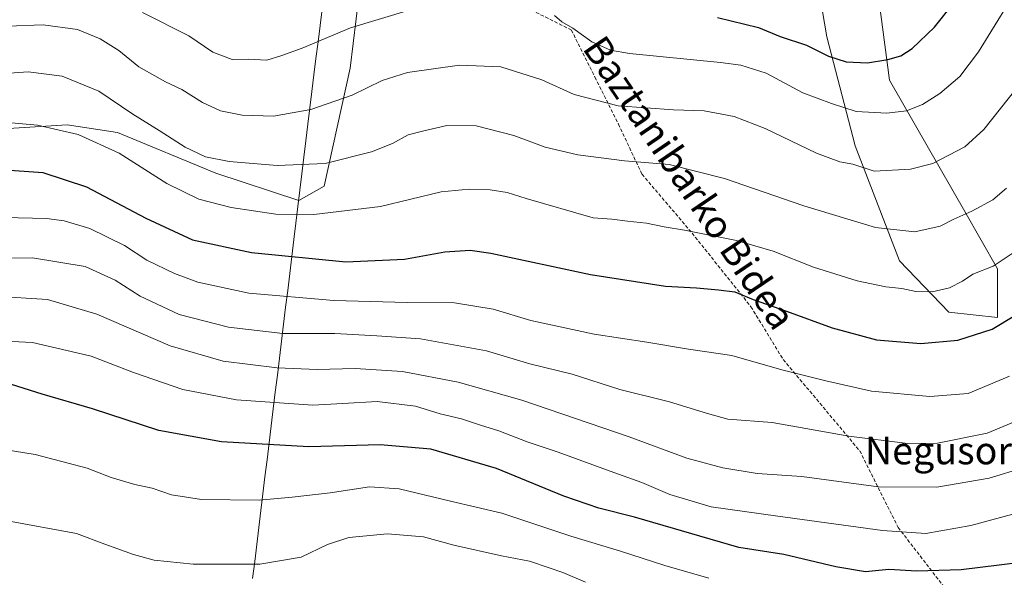
# Model space of a CAD drawing. Units: metres. Extents: x 610145 to 613580, y 4773276 to 4775646.
# Drawn here: x 610975 to 611261, y 4773514 to 4773676 of the extents above; entities that cross this region are included whole.
import ezdxf
from ezdxf.enums import TextEntityAlignment as Align

# ---------------------------------------------------------------- set-up
doc = ezdxf.new("R2010")
doc.units = ezdxf.units.M
doc.header["$MEASUREMENT"] = 0
doc.linetypes.add('TRAZOSX2', pattern=[1.5, 1, -0.5])
for name, color, linetype, lineweight in [('Arbolado forestal CxS', 92, 'Continuous', 0), ('Curva de nivel maestra', 36, 'Continuous', 30), ('Curva de nivel normal', 36, 'Continuous', 0), ('Entidad de ámbito territorial', 19, 'Continuous', 0), ('Entidad de ámbito territorial CxS', 92, 'Continuous', 0), ('Municipio', 9, 'Continuous', 13), ('Municipio CxS', 142, 'Continuous', 0), ('Pastizal CxS', 92, 'Continuous', 0), ('Senda', 19, 'TRAZOSX2', 0), ('Texto cartográfico', 19, 'Continuous', 0)]:
    doc.layers.add(name, color=color, linetype=linetype, lineweight=lineweight)
doc.styles.add('Arial', font='txt', dxfattribs={"height": 0.2})

# ---------------------------------------------------------------- blocks, each defined once
blk = doc.blocks.new('*U150')
at = {"layer": 'Arbolado forestal CxS', "color": 92, "linetype": 'Continuous', "lineweight": 0}
for points in [[(610970.1439, 4773643.8227, 672.1937), (610988.7163, 4773644.9569, 670.5996), (610991.9317, 4773644.4623, 670.333), (611003.2943, 4773642.7139, 669.0402), (611031.8889, 4773630.9397, 667.7702), (611055.9917, 4773623.0059, 669.8807), (611063.2849, 4773627.1665, 668.5009), (611070.8969, 4773661.4197, 659.4021), (611073.4345, 4773682.9865, 654.0684)], [(611203.9041, 4773701.7771, 639.2773), (611209.1957, 4773670.5301, 648.8957), (611217.4663, 4773638.8333, 659.0724), (611230.3447, 4773605.4919, 668.4254), (611244.6145, 4773590.6093, 673.6455), (611258.7061, 4773589.0429, 675.9549), (611258.7061, 4773589.0429, 675.9549), (611258.7065, 4773603.1347, 671.9582), (611249.2683, 4773619.8391, 666.2421), (611227.3903, 4773657.9361, 653.1901), (611223.5437, 4773687.4073, 644.7954)]]:
    blk.add_polyline3d(points, dxfattribs=at)

msp = doc.modelspace()

# ---------------------------------------------------------------- linework, layer by layer
at = {"layer": 'Arbolado forestal CxS', "color": 92, "linetype": 'Continuous', "lineweight": 0}
for points in [[(611258.71, 4773589.04, 675.95), (611258.71, 4773603.13, 671.96), (611249.27, 4773619.84, 666.24), (611227.39, 4773657.94, 653.19), (611223.54, 4773687.41, 644.8), (611212.35, 4773723.58, 636.06), (611228.21, 4773736.27, 638.59), (611223.77, 4773745.15, 636.36), (611216.79, 4773745.15, 634.56), (611208.54, 4773745.78, 632.97), (611203.47, 4773751.49, 631.05), (611200.25, 4773762.62, 629.21), (611198.83, 4773773.39, 627.64), (611194.51, 4773811.38, 620.77), (611185.12, 4773831.73, 614.73)], [(611203.9, 4773701.78, 639.28), (611209.2, 4773670.53, 648.9), (611217.47, 4773638.83, 659.07), (611230.34, 4773605.49, 668.43), (611244.61, 4773590.61, 673.65), (611258.71, 4773589.04, 675.95)], [(610970.14, 4773643.82, 672.19), (610988.72, 4773644.96, 670.6), (610991.93, 4773644.46, 670.33), (611003.29, 4773642.71, 669.04), (611031.89, 4773630.94, 667.77), (611055.99, 4773623.01, 669.88), (611063.28, 4773627.17, 668.5), (611070.9, 4773661.42, 659.4), (611073.43, 4773682.99, 654.07)]]:
    msp.add_polyline3d(points, dxfattribs=at)
at = {"layer": 'Curva de nivel maestra', "color": 36, "linetype": 'Continuous', "lineweight": 30}
for points in [[(611177.52, 4773676.1, 650), (611189.34, 4773673.27, 650), (611195.7, 4773670.67, 650), (611203.34, 4773668.1, 650), (611209.69, 4773664.94, 650), (611214.83, 4773663.28, 650), (611220.98, 4773662.99, 650), (611226.96, 4773663.98, 650), (611230.72, 4773665.01, 650), (611233.97, 4773667.19, 650), (611240.43, 4773673.33, 650), (611246.15, 4773680.51, 650)], [(610969.39, 4773632.03, 675), (610981.66, 4773631.09, 675), (610994.32, 4773626.97, 675), (611011.59, 4773617.9, 675), (611025.08, 4773611.62, 675), (611042.26, 4773607.88, 675), (611069.65, 4773605.21, 675), (611086.65, 4773605.92, 675), (611098.31, 4773608.11, 675), (611105.67, 4773608.55, 675), (611111.65, 4773607.73, 675), (611140.65, 4773601.51, 675), (611162.36, 4773598.15, 675), (611171.39, 4773597.64, 675), (611177.76, 4773597.01, 675), (611182.46, 4773596.51, 675), (611187.84, 4773594.27, 675), (611197.52, 4773590.9, 675), (611210.74, 4773585.99, 675), (611223.66, 4773582.51, 675), (611236.52, 4773581.49, 675), (611247.25, 4773582.44, 675), (611257.19, 4773585.66, 675), (611270.84, 4773593.84, 675)], [(611270.99, 4773518.51, 700), (611248.18, 4773515.71, 700), (611235.3, 4773515.3, 700), (611227.18, 4773515.84, 700), (611220.47, 4773515.19, 700), (611211.84, 4773516.62, 700), (611196.69, 4773520.19, 700), (611183.65, 4773522.25, 700), (611153.43, 4773531, 700), (611143, 4773533.68, 700), (611132.86, 4773537.17, 700), (611113.37, 4773545.18, 700), (611094.31, 4773550.76, 700), (611079.53, 4773551.99, 700), (611058.85, 4773551.45, 700), (611033.47, 4773552.88, 700), (611015.36, 4773556.15, 700), (610996.1, 4773562.53, 700), (610981.47, 4773566.78, 700), (610970.73, 4773570.12, 700)]]:
    msp.add_polyline3d(points, dxfattribs=at)
at = {"layer": 'Curva de nivel normal', "color": 36, "linetype": 'Continuous', "lineweight": 0}
for points in [[(611130.13, 4773676.71, 655), (611132.3, 4773674.89, 655), (611135.51, 4773673.01, 655), (611140.98, 4773669.12, 655), (611146.46, 4773666.68, 655), (611151.98, 4773665.65, 655), (611178.3, 4773663.1, 655), (611184.28, 4773662.31, 655), (611191.61, 4773659.97, 655), (611202.2, 4773654.28, 655), (611210.61, 4773651.14, 655), (611217.76, 4773648.88, 655), (611226.67, 4773648.41, 655), (611232.29, 4773649.07, 655), (611236.96, 4773650.85, 655), (611241.98, 4773654.08, 655), (611247.82, 4773659.05, 655), (611253.27, 4773666.19, 655), (611266.46, 4773687.74, 655)], [(611010.62, 4773677.56, 655), (611024.02, 4773670.78, 655), (611030.98, 4773666.1, 655), (611036.57, 4773663.97, 655), (611041.29, 4773664.08, 655), (611046.65, 4773663.79, 655), (611050.98, 4773665.15, 655), (611056.94, 4773667.2, 655), (611070.97, 4773673.12, 655), (611087.96, 4773678.24, 655)], [(610971.37, 4773673.61, 660), (610981.76, 4773673.99, 660), (610991.7, 4773672.63, 660), (610998.28, 4773669.97, 660), (611003.72, 4773666.6, 660), (611009.57, 4773661.81, 660), (611017.22, 4773657.46, 660), (611022.01, 4773655.25, 660), (611027.98, 4773651.45, 660), (611033.21, 4773649.05, 660), (611039.56, 4773647.79, 660), (611048.63, 4773647.47, 660), (611059.42, 4773649.41, 660), (611071.43, 4773653.6, 660), (611080.18, 4773657.86, 660), (611087.52, 4773660.13, 660), (611102.63, 4773662.27, 660), (611114.59, 4773661.84, 660), (611126.47, 4773658.05, 660), (611135.89, 4773653.8, 660), (611148.69, 4773650.53, 660), (611164.71, 4773649.34, 660), (611173.56, 4773649.05, 660), (611182.28, 4773647.41, 660), (611191.27, 4773643.94, 660), (611206.18, 4773636.78, 660), (611212.94, 4773634.19, 660), (611216.8, 4773633.52, 660), (611222.93, 4773631.52, 660), (611233.54, 4773632.08, 660), (611239.99, 4773633.78, 660), (611249.3, 4773638.58, 660), (611254.8, 4773643.61, 660), (611264.43, 4773655.83, 660)], [(610959.66, 4773659.12, 665), (610977.4, 4773660.33, 665), (610987.31, 4773659.09, 665), (610991.57, 4773657.36, 665), (610997.92, 4773654.72, 665), (611007.74, 4773648.05, 665), (611015.39, 4773643.3, 665), (611022.94, 4773638.5, 665), (611028.85, 4773635.71, 665), (611035.75, 4773634.31, 665), (611049.71, 4773633.2, 665), (611063.56, 4773633.77, 665), (611077.04, 4773637.09, 665), (611083.17, 4773639.54, 665), (611087.69, 4773642.09, 665), (611091.82, 4773643.16, 665), (611098.92, 4773644.74, 665), (611107.41, 4773644.65, 665), (611118.35, 4773641.87, 665), (611127.5, 4773638.48, 665), (611136.92, 4773636.27, 665), (611150.44, 4773634.49, 665), (611163.45, 4773633.42, 665), (611179.54, 4773629.43, 665), (611202.55, 4773621.42, 665), (611223.38, 4773615.17, 665), (611234.73, 4773613.86, 665), (611242.06, 4773615.5, 665), (611246.08, 4773617.55, 665), (611251.29, 4773619.89, 665), (611257.41, 4773623.23, 665), (611261.34, 4773626.56, 665)], [(610963.81, 4773646.34, 670), (610980.14, 4773644.91, 670), (610991.94, 4773642.15, 670), (611003.81, 4773636.77, 670), (611017.65, 4773627.98, 670), (611026.98, 4773623.37, 670), (611036.31, 4773620.96, 670), (611049.31, 4773618.99, 670), (611060.31, 4773618.96, 670), (611079.67, 4773621.29, 670), (611097.25, 4773625.5, 670), (611105.36, 4773626.27, 670), (611111.52, 4773626.1, 670), (611116.44, 4773625.36, 670), (611121.98, 4773623.56, 670), (611141.37, 4773617.95, 670), (611146.83, 4773617.62, 670), (611151.36, 4773616.95, 670), (611156.9, 4773616.39, 670), (611162.01, 4773615.34, 670), (611167.9, 4773614.41, 670), (611182.97, 4773611.37, 670), (611193.64, 4773608.28, 670), (611205.3, 4773603.67, 670), (611217.97, 4773599.62, 670), (611226.3, 4773597.92, 670), (611230.97, 4773597.44, 670), (611235.08, 4773596.57, 670), (611239.75, 4773596.46, 670), (611244.81, 4773597.67, 670), (611248.62, 4773599.6, 670), (611251.63, 4773601.61, 670), (611257.5, 4773603.88, 670), (611265.29, 4773609.13, 670)], [(610962.1, 4773618.27, 680), (610982.71, 4773617.73, 680), (610987.88, 4773617.07, 680), (610995.34, 4773614.84, 680), (611005.35, 4773609.89, 680), (611011.87, 4773605.64, 680), (611019.83, 4773601.78, 680), (611026.67, 4773599.25, 680), (611041.49, 4773596.07, 680), (611066.08, 4773593.93, 680), (611087.37, 4773593.35, 680), (611101.13, 4773593.32, 680), (611112.35, 4773591.45, 680), (611123.31, 4773588.16, 680), (611141.72, 4773584.14, 680), (611156.96, 4773581.87, 680), (611169.04, 4773579.83, 680), (611181.59, 4773578.01, 680), (611196.12, 4773573.8, 680), (611208.88, 4773570.67, 680), (611222.16, 4773567.64, 680), (611239.13, 4773566.06, 680), (611250.22, 4773566.96, 680), (611262.25, 4773571.99, 680)], [(611272.64, 4773562.51, 685), (611255.74, 4773555.45, 685), (611241.37, 4773552.5, 685), (611232.74, 4773552.39, 685), (611215.64, 4773554.53, 685), (611193.3, 4773558.51, 685), (611180.5, 4773559.47, 685), (611174.58, 4773561.1, 685), (611163.54, 4773564.49, 685), (611149.16, 4773568.1, 685), (611135.26, 4773572.54, 685), (611123.04, 4773575.54, 685), (611110.44, 4773579.34, 685), (611091.27, 4773582.8, 685), (611078.63, 4773583.71, 685), (611066.38, 4773584.34, 685), (611051.31, 4773584.4, 685), (611035.57, 4773586.19, 685), (611021.22, 4773589.93, 685), (611009.94, 4773595.21, 685), (611002.66, 4773599.84, 685), (610993.99, 4773603.8, 685), (610978.66, 4773606.38, 685), (610951.44, 4773606.06, 685)], [(611266.48, 4773545.45, 690), (611256.28, 4773542.39, 690), (611241.18, 4773539.78, 690), (611224.22, 4773539.82, 690), (611201.92, 4773542.82, 690), (611188.98, 4773543.72, 690), (611178.98, 4773545.39, 690), (611168.55, 4773548.14, 690), (611151.79, 4773554.39, 690), (611120.66, 4773565.02, 690), (611102.23, 4773570.24, 690), (611086.02, 4773573.37, 690), (611072.32, 4773574.23, 690), (611061.26, 4773573.94, 690), (611049.68, 4773574.41, 690), (611033.98, 4773576.36, 690), (611018.65, 4773580.8, 690), (610997.32, 4773590.02, 690), (610982.99, 4773594.24, 690), (610967.49, 4773595.17, 690)], [(611278.94, 4773536.15, 695), (611250.96, 4773528.62, 695), (611237.97, 4773526.33, 695), (611225.39, 4773527.12, 695), (611194.97, 4773531.34, 695), (611175.63, 4773533.98, 695), (611163.67, 4773537.59, 695), (611155.55, 4773541.14, 695), (611147.39, 4773543.98, 695), (611131.22, 4773549.95, 695), (611122.24, 4773552.92, 695), (611113.97, 4773556.12, 695), (611108.67, 4773557.78, 695), (611103.17, 4773559.62, 695), (611097.01, 4773561.03, 695), (611089.83, 4773563.28, 695), (611078.73, 4773564.66, 695), (611068.74, 4773564, 695), (611060.02, 4773563.52, 695), (611037.89, 4773565.12, 695), (611022.31, 4773568.15, 695), (611007.98, 4773573.04, 695), (610995.66, 4773577.81, 695), (610978.66, 4773581.74, 695), (610960.66, 4773582.67, 695)], [(611174.98, 4773513.33, 705), (611162.2, 4773517, 705), (611149.31, 4773521.16, 705), (611134.95, 4773525.46, 705), (611114.85, 4773532.17, 705), (611099.95, 4773535.63, 705), (611085.1, 4773539.24, 705), (611076.47, 4773539.85, 705), (611065.1, 4773538.1, 705), (611054.01, 4773536.88, 705), (611044.43, 4773535.98, 705), (611027.68, 4773536.2, 705), (611019, 4773537.56, 705), (611013.41, 4773539.41, 705), (611008.34, 4773540.51, 705), (611001.54, 4773542.52, 705), (610994.48, 4773545.22, 705), (610979.41, 4773549.24, 705), (610959.47, 4773552.38, 705)], [(611139.14, 4773512.12, 710), (611132.62, 4773514.94, 710), (611128.58, 4773516.28, 710), (611122.93, 4773518.25, 710), (611114.77, 4773519.77, 710), (611100.93, 4773522.85, 710), (611092.16, 4773525.35, 710), (611081.71, 4773526.22, 710), (611070.48, 4773525.09, 710), (611064.27, 4773523.06, 710), (611056.64, 4773519.45, 710), (611044.65, 4773517.42, 710), (611025.31, 4773517.42, 710), (611013.98, 4773518.54, 710), (611007.94, 4773520.14, 710), (610999.62, 4773523.23, 710), (610991.45, 4773526.25, 710), (610971.36, 4773529.94, 710)]]:
    msp.add_polyline3d(points, dxfattribs=at)
at = {"layer": 'Entidad de ámbito territorial', "color": 19, "linetype": 'Continuous', "lineweight": 0}
msp.add_polyline3d([(611062.69, 4773678.61, 652.53), (611062.11, 4773673.83, 653.67), (611061.53, 4773669.05, 655), (611060.94, 4773664.26, 655.97), (611060.36, 4773659.48, 657.15), (611059.78, 4773654.7, 658.27), (611059.19, 4773649.91, 659.52), (611058.61, 4773645.13, 660.88), (611058.03, 4773640.35, 662.42), (611057.45, 4773635.56, 663.95), (611056.86, 4773630.78, 665.62), (611056.28, 4773626, 667.31), (611055.7, 4773621.22, 668.75), (611055.11, 4773616.43, 670.07), (611054.53, 4773611.65, 672.11), (611053.93, 4773606.73, 675.03), (611053.33, 4773601.81, 677.59), (611052.73, 4773596.89, 679.4), (611052.13, 4773591.97, 681.43), (611051.53, 4773587.05, 683.82), (611050.94, 4773582.13, 685.84), (611050.34, 4773577.21, 687.96), (611049.74, 4773572.29, 691.01), (611049.14, 4773567.37, 693.86), (611048.54, 4773562.45, 695.75), (611047.94, 4773557.53, 697.79), (611047.34, 4773552.61, 699.45), (611046.74, 4773547.69, 701.24), (611046.14, 4773542.77, 703.04), (611045.54, 4773537.85, 704.48), (611044.94, 4773532.93, 705.67), (611044.35, 4773528.01, 707.07), (611043.75, 4773523.09, 708.31), (611043.15, 4773518.17, 709.7), (611042.55, 4773513.25, 710.66)], dxfattribs=at)
at = {"layer": 'Entidad de ámbito territorial CxS', "color": 92, "linetype": 'Continuous', "lineweight": 0}
msp.add_polyline3d([(611042.55, 4773513.25, 710.66), (611043.15, 4773518.17, 709.7), (611043.75, 4773523.09, 708.31), (611044.35, 4773528.01, 707.07), (611044.94, 4773532.93, 705.67), (611045.54, 4773537.85, 704.48), (611046.14, 4773542.77, 703.04), (611046.74, 4773547.69, 701.24), (611047.34, 4773552.61, 699.45), (611047.94, 4773557.53, 697.79), (611048.54, 4773562.45, 695.75), (611049.14, 4773567.37, 693.86), (611049.74, 4773572.29, 691.01), (611050.34, 4773577.21, 687.96), (611050.94, 4773582.13, 685.84), (611051.53, 4773587.05, 683.82), (611052.13, 4773591.97, 681.43), (611052.73, 4773596.89, 679.4), (611053.33, 4773601.81, 677.59), (611053.93, 4773606.73, 675.03), (611054.53, 4773611.65, 672.11), (611055.11, 4773616.43, 670.07), (611055.7, 4773621.22, 668.75), (611056.28, 4773626, 667.31), (611056.86, 4773630.78, 665.62), (611057.45, 4773635.56, 663.95), (611058.03, 4773640.35, 662.42), (611058.61, 4773645.13, 660.88), (611059.19, 4773649.91, 659.52), (611059.78, 4773654.7, 658.27), (611060.36, 4773659.48, 657.15), (611060.94, 4773664.26, 655.97), (611061.53, 4773669.05, 655), (611062.11, 4773673.83, 653.67), (611062.69, 4773678.61, 652.53)], dxfattribs=at)
at = {"layer": 'Municipio', "color": 9, "linetype": 'Continuous', "lineweight": 13}
msp.add_polyline3d([(611062.69, 4773678.61, 652.53), (611062.11, 4773673.83, 653.67), (611061.53, 4773669.05, 655), (611060.94, 4773664.26, 655.97), (611060.36, 4773659.48, 657.15), (611059.78, 4773654.7, 658.27), (611059.19, 4773649.91, 659.52), (611058.61, 4773645.13, 660.88), (611058.03, 4773640.35, 662.42), (611057.45, 4773635.56, 663.95), (611056.86, 4773630.78, 665.62), (611056.28, 4773626, 667.31), (611055.7, 4773621.22, 668.75), (611055.11, 4773616.43, 670.07), (611054.53, 4773611.65, 672.11), (611053.93, 4773606.73, 675.03), (611053.33, 4773601.81, 677.59), (611052.73, 4773596.89, 679.4), (611052.13, 4773591.97, 681.43), (611051.53, 4773587.05, 683.82), (611050.94, 4773582.13, 685.84), (611050.34, 4773577.21, 687.96), (611049.74, 4773572.29, 691.01), (611049.14, 4773567.37, 693.86), (611048.54, 4773562.45, 695.75), (611047.94, 4773557.53, 697.79), (611047.34, 4773552.61, 699.45), (611046.74, 4773547.69, 701.24), (611046.14, 4773542.77, 703.04), (611045.54, 4773537.85, 704.48), (611044.94, 4773532.93, 705.67), (611044.35, 4773528.01, 707.07), (611043.75, 4773523.09, 708.31), (611043.15, 4773518.17, 709.7), (611042.55, 4773513.25, 710.66)], dxfattribs=at)
msp.add_polyline3d([(611062.69, 4773678.61, 652.53), (611062.11, 4773673.83, 653.67), (611061.53, 4773669.05, 655), (611060.94, 4773664.26, 655.97), (611060.36, 4773659.48, 657.15), (611059.78, 4773654.7, 658.27), (611059.19, 4773649.91, 659.52), (611058.61, 4773645.13, 660.88), (611058.03, 4773640.35, 662.42), (611057.45, 4773635.56, 663.95), (611056.86, 4773630.78, 665.62), (611056.28, 4773626, 667.31), (611055.7, 4773621.22, 668.75), (611055.11, 4773616.43, 670.07), (611054.53, 4773611.65, 672.11), (611053.93, 4773606.73, 675.03), (611053.33, 4773601.81, 677.59), (611052.73, 4773596.89, 679.4), (611052.13, 4773591.97, 681.43), (611051.53, 4773587.05, 683.82), (611050.94, 4773582.13, 685.84), (611050.34, 4773577.21, 687.96), (611049.74, 4773572.29, 691.01), (611049.14, 4773567.37, 693.86), (611048.54, 4773562.45, 695.75), (611047.94, 4773557.53, 697.79), (611047.34, 4773552.61, 699.45), (611046.74, 4773547.69, 701.24), (611046.14, 4773542.77, 703.04), (611045.54, 4773537.85, 704.48), (611044.94, 4773532.93, 705.67), (611044.35, 4773528.01, 707.07), (611043.75, 4773523.09, 708.31), (611043.15, 4773518.17, 709.7), (611042.55, 4773513.25, 710.66)], dxfattribs=at)
at = {"layer": 'Municipio CxS', "color": 142, "linetype": 'Continuous', "lineweight": 0}
for points in [[(611042.55, 4773513.25, 710.66), (611043.15, 4773518.17, 709.7), (611043.75, 4773523.09, 708.31), (611044.35, 4773528.01, 707.07), (611044.94, 4773532.93, 705.67), (611045.54, 4773537.85, 704.48), (611046.14, 4773542.77, 703.04), (611046.74, 4773547.69, 701.24), (611047.34, 4773552.61, 699.45), (611047.94, 4773557.53, 697.79), (611048.54, 4773562.45, 695.75), (611049.14, 4773567.37, 693.86), (611049.74, 4773572.29, 691.01), (611050.34, 4773577.21, 687.96), (611050.94, 4773582.13, 685.84), (611051.53, 4773587.05, 683.82), (611052.13, 4773591.97, 681.43), (611052.73, 4773596.89, 679.4), (611053.33, 4773601.81, 677.59), (611053.93, 4773606.73, 675.03), (611054.53, 4773611.65, 672.11), (611055.11, 4773616.43, 670.07), (611055.7, 4773621.22, 668.75), (611056.28, 4773626, 667.31), (611056.86, 4773630.78, 665.62), (611057.45, 4773635.56, 663.95), (611058.03, 4773640.35, 662.42), (611058.61, 4773645.13, 660.88), (611059.19, 4773649.91, 659.52), (611059.78, 4773654.7, 658.27), (611060.36, 4773659.48, 657.15), (611060.94, 4773664.26, 655.97), (611061.53, 4773669.05, 655), (611062.11, 4773673.83, 653.67), (611062.69, 4773678.61, 652.53)], [(611062.69, 4773678.61, 652.53), (611062.11, 4773673.83, 653.67), (611061.53, 4773669.05, 655), (611060.94, 4773664.26, 655.97), (611060.36, 4773659.48, 657.15), (611059.78, 4773654.7, 658.27), (611059.19, 4773649.91, 659.52), (611058.61, 4773645.13, 660.88), (611058.03, 4773640.35, 662.42), (611057.45, 4773635.56, 663.95), (611056.86, 4773630.78, 665.62), (611056.28, 4773626, 667.31), (611055.7, 4773621.22, 668.75), (611055.11, 4773616.43, 670.07), (611054.53, 4773611.65, 672.11), (611053.93, 4773606.73, 675.03), (611053.33, 4773601.81, 677.59), (611052.73, 4773596.89, 679.4), (611052.13, 4773591.97, 681.43), (611051.53, 4773587.05, 683.82), (611050.94, 4773582.13, 685.84), (611050.34, 4773577.21, 687.96), (611049.74, 4773572.29, 691.01), (611049.14, 4773567.37, 693.86), (611048.54, 4773562.45, 695.75), (611047.94, 4773557.53, 697.79), (611047.34, 4773552.61, 699.45), (611046.74, 4773547.69, 701.24), (611046.14, 4773542.77, 703.04), (611045.54, 4773537.85, 704.48), (611044.94, 4773532.93, 705.67), (611044.35, 4773528.01, 707.07), (611043.75, 4773523.09, 708.31), (611043.15, 4773518.17, 709.7), (611042.55, 4773513.25, 710.66)]]:
    msp.add_polyline3d(points, dxfattribs=at)
at = {"layer": 'Pastizal CxS', "color": 92, "linetype": 'Continuous', "lineweight": 0}
for points in [[(611258.71, 4773589.04, 675.95), (611258.71, 4773603.13, 671.96), (611249.27, 4773619.84, 666.24), (611227.39, 4773657.94, 653.19), (611223.54, 4773687.41, 644.8), (611212.35, 4773723.58, 636.06), (611228.21, 4773736.27, 638.59), (611223.77, 4773745.15, 636.36), (611216.79, 4773745.15, 634.56), (611208.54, 4773745.78, 632.97), (611203.47, 4773751.49, 631.05), (611200.25, 4773762.62, 629.21), (611198.83, 4773773.39, 627.64), (611194.51, 4773811.38, 620.77), (611185.12, 4773831.73, 614.73)], [(611223.54, 4773687.41, 644.8), (611227.39, 4773657.94, 653.19), (611249.27, 4773619.84, 666.24), (611258.71, 4773603.13, 671.96), (611258.71, 4773589.04, 675.95), (611258.71, 4773589.04, 675.95), (611244.61, 4773590.61, 673.65), (611230.34, 4773605.49, 668.43), (611217.47, 4773638.83, 659.07), (611209.2, 4773670.53, 648.9), (611203.9, 4773701.78, 639.28)], [(611203.9, 4773701.78, 639.28), (611209.2, 4773670.53, 648.9), (611217.47, 4773638.83, 659.07), (611230.34, 4773605.49, 668.43), (611244.61, 4773590.61, 673.65), (611258.71, 4773589.04, 675.95)], [(611073.43, 4773682.99, 654.07), (611070.9, 4773661.42, 659.4), (611063.28, 4773627.17, 668.5), (611055.99, 4773623.01, 669.88), (611031.89, 4773630.94, 667.77), (611003.29, 4773642.71, 669.04), (610991.93, 4773644.46, 670.33), (610988.72, 4773644.96, 670.6), (610970.14, 4773643.82, 672.19)], [(610970.14, 4773643.82, 672.19), (610988.72, 4773644.96, 670.6), (610991.93, 4773644.46, 670.33), (611003.29, 4773642.71, 669.04), (611031.89, 4773630.94, 667.77), (611055.99, 4773623.01, 669.88), (611063.28, 4773627.17, 668.5), (611070.9, 4773661.42, 659.4), (611073.43, 4773682.99, 654.07)]]:
    msp.add_polyline3d(points, dxfattribs=at)
at = {"layer": 'Senda', "color": 19, "linetype": 'TRAZOSX2', "lineweight": 0}
msp.add_lwpolyline([(611081.54, 4773778.29), (611079.53, 4773757.98), (611082.95, 4773742.59), (611086.37, 4773725.5), (611094.06, 4773706.7), (611102.6, 4773694.73), (611112.85, 4773686.18), (611124.81, 4773677.64), (611135.06, 4773672.51), (611141.9, 4773658.83), (611148.73, 4773645.16), (611155.57, 4773630.62), (611170.09, 4773613.53), (611187.17, 4773592.16), (611196.57, 4773576.78), (611218.78, 4773550.28), (611229.89, 4773528.06), (611244.41, 4773509.25), (611256.37, 4773496.43), (611265.38, 4773485.77)], dxfattribs=at)

# ---------------------------------------------------------------- block references
at = {"layer": 'Arbolado forestal CxS', "color": 92, "linetype": 'Continuous', "lineweight": 0}
msp.add_blockref('*U150', (0, 0), dxfattribs=at)

# ---------------------------------------------------------------- texts
at = {"layer": 'Texto cartográfico', "color": 19, "linetype": 'Continuous', "lineweight": 0, "style": 'Arial'}
msp.add_text('Baztanibarko Bidea', height=8, rotation=-55.8666, dxfattribs=at).set_placement((611169.35, 4773628.19), align=Align.MIDDLE_CENTER)
msp.add_text('Negusoroko Gaina', height=8, dxfattribs=at).set_placement((611267.2, 4773550.37), align=Align.MIDDLE_CENTER)

doc.saveas('drawing.dxf')
